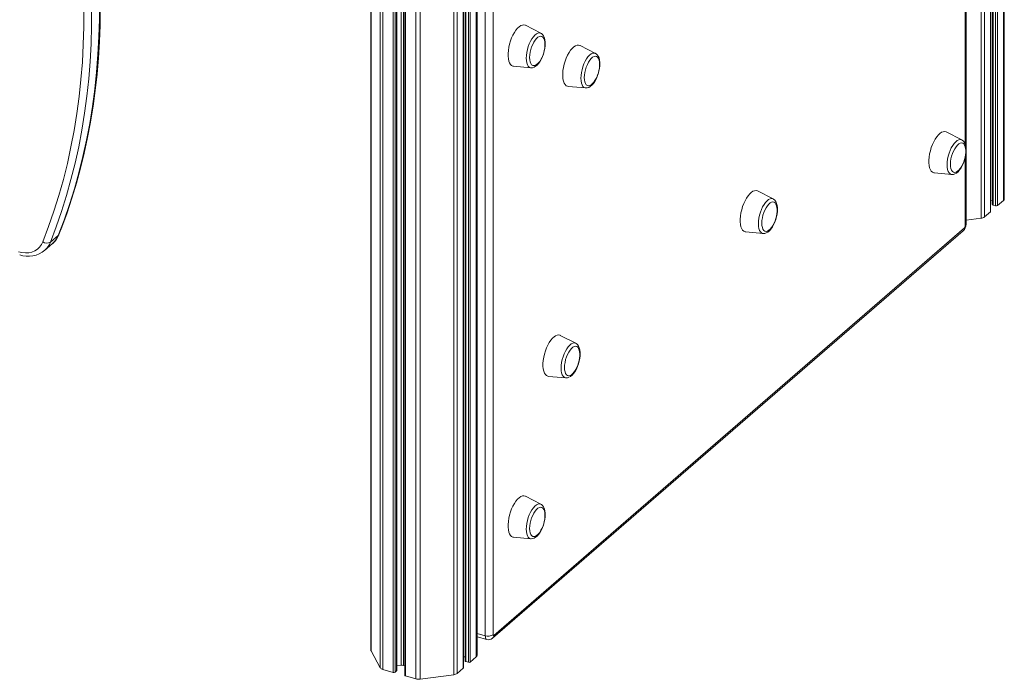
# Model space of a CAD drawing. Units: millimetres. Extents: x -5461 to 1870, y -2993 to 1519.
# Drawn here: x -462 to 229, y -2993 to -2531 of the extents above; entities that cross this region are included whole.
import ezdxf

# ---------------------------------------------------------------- set-up
doc = ezdxf.new("R2010")
doc.units = ezdxf.units.MM

msp = doc.modelspace()

# ---------------------------------------------------------------- linework, layer by layer
at = {"color": 8, "linetype": 'Continuous', "lineweight": 15}
for p, q in [((228.18, -1593.63), (228.18, -2657.62)), ((220.8, -1600.07), (220.8, -2660.88)), ((222.64, -1598.46), (222.64, -2661.41)), ((224.01, -1597.27), (224.01, -2661.23)), ((212.41, -1607.21), (212.41, -2670.1)), ((214.84, -1605.19), (214.84, -2669.17)), ((219.01, -1601.63), (219.01, -2665.56)), ((-157.22, -1765.19), (-157.22, -2990.21)), ((-154.79, -1766.25), (-154.79, -2989.28)), ((-150.62, -1767.82), (-150.62, -2985.67)), ((-148.83, -1768.37), (-148.83, -2980.99)), ((-146.99, -1768.93), (-146.99, -2981.52)), ((-145.62, -1769.28), (-145.62, -2981.34)), ((-141.45, -1770.18), (-141.45, -2977.73)), ((-183.87, -1780.15), (-183.87, -2993.18)), ((-180.83, -1777.27), (-180.83, -2993.38)), ((-191.1, -1786.73), (-191.1, -2991.09)), ((-215.17, -1794.02), (-215.17, -2973.48)), ((-208.84, -1794.12), (-208.84, -2985.29)), ((-206.98, -1793.94), (-206.98, -2986.5)), ((-199.76, -1792.09), (-199.76, -2988.59)), ((-198.39, -1791.53), (-198.39, -2988.41)), ((-197.32, -1791), (-197.32, -2987.49)), ((-194.06, -1789.07), (-194.06, -2983.57)), ((-192.54, -1787.91), (-192.54, -2983.67)), ((201.33, -2618.38), (201.33, -2381.09)), ((201.33, -2675.54), (201.33, -2627.4)), ((-140.91, -2961.26), (-135.13, -2962.93))]:
    msp.add_line(p, q, dxfattribs=at)
at = {"color": 7, "linetype": 'Continuous', "lineweight": 15}
for p, q in [((228.72, -2656.62), (228.72, -1593.15)), ((220.3, -1600.5), (220.3, -2660.45)), ((219.14, -2665.31), (219.14, -1601.51)), ((-150.49, -2985.42), (-150.49, -1767.87)), ((-149.33, -1768.22), (-149.33, -2980.56)), ((-140.91, -2976.73), (-140.91, -1770.27)), ((-191.6, -1787.17), (-191.6, -2990.66)), ((-215.31, -1794), (-215.31, -2972.97)), ((-197.19, -2987.24), (-197.19, -1790.93)), ((201.87, -2621.21), (201.87, -2380.09)), ((-135.13, -2962.93), (-135.13, -2451.97)), ((-129.67, -2451.24), (-129.67, -2962.2)), ((-96.17, -2540.38), (-107, -2534.81)), ((-57.86, -2554.51), (-68.68, -2548.95)), ((-115.29, -2563.53), (-103.16, -2564.59)), ((-103.08, -2564.6), (-103.16, -2564.59)), ((-76.97, -2577.67), (-64.85, -2578.73)), ((-64.76, -2578.73), (-64.85, -2578.73)), ((198.83, -2615.19), (188, -2609.62)), ((201.87, -2674.54), (201.87, -2623.97)), ((179.71, -2638.34), (191.84, -2639.4)), ((191.92, -2639.41), (191.84, -2639.4)), ((66.58, -2656.57), (55.75, -2651)), ((219.14, -2657.62), (220.3, -2657.47)), ((220.8, -2660.88), (222.64, -2661.41)), ((224.01, -2661.23), (228.18, -2657.62)), ((201.87, -2671.52), (212.41, -2670.1)), ((214.84, -2669.17), (219.01, -2665.56)), ((-129.17, -2962.63), (200.83, -2676.84)), ((-440.02, -2686.94), (-434.52, -2682.18)), ((-130.02, -2964.65), (199.98, -2678.86)), ((47.46, -2679.72), (59.59, -2680.78)), ((59.67, -2680.79), (59.59, -2680.78)), ((-444.05, -2692.68), (-438.55, -2687.92)), ((-71.75, -2757.83), (-82.57, -2752.26)), ((-90.86, -2780.98), (-78.74, -2782.04)), ((-78.66, -2782.05), (-78.74, -2782.04)), ((-96.17, -2870.66), (-107, -2865.1)), ((-115.29, -2893.82), (-103.16, -2894.88)), ((-103.08, -2894.88), (-103.16, -2894.88)), ((-140.91, -2963.58), (-134.02, -2965.57)), ((-215.17, -2973.48), (-208.84, -2985.29)), ((-150.49, -2977.73), (-149.33, -2977.58)), ((-148.83, -2980.99), (-146.99, -2981.52)), ((-145.62, -2981.34), (-141.45, -2977.73)), ((-206.98, -2986.5), (-199.76, -2988.59)), ((-198.39, -2988.41), (-197.32, -2987.49)), ((-197.19, -2983.99), (-194.06, -2983.57)), ((-192.54, -2983.67), (-191.6, -2983.94)), ((-154.79, -2989.28), (-150.62, -2985.67)), ((-191.1, -2991.09), (-183.87, -2993.18)), ((-180.83, -2993.38), (-157.22, -2990.21))]:
    msp.add_line(p, q, dxfattribs=at)
at = {"color": 7, "linetype": 'Continuous', "lineweight": 15, "flags": 128}
for points in [[(-434.52, -2682.18), (-430.45, -2671.47), (-426.69, -2660.57), (-423.22, -2649.5), (-420.07, -2638.25), (-417.21, -2626.84), (-414.67, -2615.27), (-412.44, -2603.56), (-410.51, -2591.7), (-408.9, -2579.71), (-407.61, -2567.59), (-406.63, -2555.35), (-405.96, -2542.99), (-405.61, -2530.54), (-405.58, -2517.99), (-405.86, -2505.35), (-406.46, -2492.63), (-407.37, -2479.84), (-408.6, -2466.98), (-410.14, -2454.07)], [(-434.07, -2681.55), (-432.02, -2676.29), (-428.36, -2666.22), (-424.95, -2655.99), (-421.81, -2645.6), (-418.93, -2635.07), (-416.32, -2624.4), (-413.98, -2613.6), (-411.91, -2602.67), (-410.11, -2591.61), (-408.58, -2580.44), (-407.32, -2569.15), (-406.33, -2557.76), (-405.62, -2546.28), (-405.18, -2534.7), (-405.02, -2523.03), (-405.13, -2511.29), (-405.51, -2499.47), (-406.17, -2487.59), (-407.11, -2475.65), (-408.31, -2463.66), (-409.6, -2453.03)], [(-445.28, -2686.57), (-441.25, -2675.93), (-437.51, -2665.11), (-434.07, -2654.11), (-430.93, -2642.94), (-428.1, -2631.61), (-425.57, -2620.13), (-423.35, -2608.49), (-421.44, -2596.72), (-419.85, -2584.81), (-418.56, -2572.77), (-417.58, -2560.62), (-416.92, -2548.35), (-416.58, -2535.98), (-416.54, -2523.52), (-416.82, -2510.97), (-417.41, -2498.33), (-418.32, -2485.63), (-419.54, -2472.87), (-421.07, -2460.04)], [(-415.64, -2458.83), (-414.1, -2471.75), (-412.87, -2484.6), (-411.96, -2497.39), (-411.36, -2510.11), (-411.08, -2522.75), (-411.11, -2535.3), (-411.46, -2547.76), (-412.13, -2560.11), (-413.11, -2572.35), (-414.4, -2584.47), (-416.01, -2596.46), (-417.94, -2608.32), (-420.17, -2620.04), (-422.71, -2631.6), (-425.57, -2643.01), (-428.72, -2654.26), (-432.19, -2665.33), (-435.95, -2676.23), (-440.02, -2686.94)], [(-107, -2534.81), (-107.12, -2534.75), (-108.09, -2534.51), (-109.14, -2534.6), (-110.24, -2535.03), (-111.38, -2535.79), (-112.53, -2536.86), (-113.66, -2538.22), (-114.74, -2539.82), (-115.75, -2541.65), (-116.66, -2543.64), (-117.46, -2545.77), (-118.12, -2547.97), (-118.63, -2550.19), (-118.97, -2552.39), (-119.15, -2554.5), (-119.15, -2556.49), (-118.97, -2558.31), (-118.63, -2559.9), (-118.12, -2561.24), (-117.46, -2562.3), (-116.66, -2563.04), (-115.75, -2563.46), (-115.29, -2563.53)], [(-93.36, -2547.46), (-93.43, -2546.53), (-93.7, -2545.12), (-94.14, -2543.97), (-94.73, -2543.13), (-95.46, -2542.61), (-96.3, -2542.43), (-97.22, -2542.61), (-98.19, -2543.14), (-99.17, -2543.99), (-100.14, -2545.14), (-101.06, -2546.56), (-101.9, -2548.18), (-102.63, -2549.96), (-103.22, -2551.83), (-103.66, -2553.74), (-103.93, -2555.62), (-104.02, -2557.39), (-103.93, -2559.02), (-103.66, -2560.42), (-103.22, -2561.57), (-102.63, -2562.42), (-101.9, -2562.94), (-101.06, -2563.11), (-100.14, -2562.93), (-99.17, -2562.41), (-98.19, -2561.55), (-97.22, -2560.4), (-97.01, -2560.11)], [(-93.07, -2547.65), (-93.1, -2546.73), (-93.29, -2545.05), (-93.69, -2543.51), (-94.25, -2542.27), (-94.96, -2541.31), (-95.81, -2540.59), (-96.11, -2540.45)], [(-103.02, -2564.6), (-101.97, -2564.53), (-100.9, -2564.19), (-99.82, -2563.58), (-98.72, -2562.68), (-97.64, -2561.47), (-96.63, -2560.03), (-95.72, -2558.42), (-94.93, -2556.67), (-94.27, -2554.82), (-93.74, -2552.92), (-93.35, -2551.01), (-93.13, -2549.13), (-93.07, -2547.65)], [(-68.68, -2548.95), (-68.81, -2548.89), (-69.77, -2548.64), (-70.82, -2548.73), (-71.93, -2549.17), (-73.07, -2549.93), (-74.22, -2551), (-75.34, -2552.35), (-76.42, -2553.96), (-77.43, -2555.78), (-78.35, -2557.78), (-79.14, -2559.9), (-79.8, -2562.1), (-80.31, -2564.32), (-80.66, -2566.52), (-80.83, -2568.64), (-80.83, -2570.63), (-80.66, -2572.44), (-80.31, -2574.04), (-79.8, -2575.38), (-79.14, -2576.43), (-78.35, -2577.17), (-77.43, -2577.59), (-76.97, -2577.67)], [(-55.04, -2561.59), (-55.12, -2560.66), (-55.39, -2559.25), (-55.83, -2558.11), (-56.42, -2557.26), (-57.15, -2556.74), (-57.99, -2556.57), (-58.9, -2556.75), (-59.87, -2557.27), (-60.86, -2558.12), (-61.83, -2559.28), (-62.74, -2560.69), (-63.58, -2562.31), (-64.31, -2564.09), (-64.9, -2565.97), (-65.34, -2567.88), (-65.61, -2569.75), (-65.7, -2571.53), (-65.61, -2573.15), (-65.34, -2574.56), (-64.9, -2575.7), (-64.31, -2576.55), (-63.58, -2577.07), (-62.74, -2577.24), (-61.83, -2577.06), (-60.86, -2576.54), (-59.87, -2575.69), (-58.9, -2574.53), (-58.69, -2574.24)], [(-54.76, -2561.78), (-54.78, -2560.86), (-54.97, -2559.18), (-55.37, -2557.64), (-55.94, -2556.41), (-56.65, -2555.44), (-57.49, -2554.73), (-57.79, -2554.58)], [(-64.71, -2578.73), (-63.66, -2578.66), (-62.58, -2578.33), (-61.5, -2577.72), (-60.4, -2576.81), (-59.32, -2575.61), (-58.31, -2574.17), (-57.41, -2572.55), (-56.62, -2570.8), (-55.95, -2568.96), (-55.42, -2567.06), (-55.04, -2565.15), (-54.82, -2563.27), (-54.76, -2561.78)], [(188, -2609.62), (187.88, -2609.56), (186.91, -2609.31), (185.86, -2609.41), (184.76, -2609.84), (183.62, -2610.6), (182.47, -2611.67), (181.34, -2613.02), (180.26, -2614.63), (179.25, -2616.45), (178.34, -2618.45), (177.54, -2620.57), (176.88, -2622.77), (176.37, -2625), (176.03, -2627.19), (175.85, -2629.31), (175.85, -2631.3), (176.03, -2633.11), (176.37, -2634.71), (176.88, -2636.05), (177.54, -2637.1), (178.34, -2637.85), (179.25, -2638.26), (179.71, -2638.34)], [(201.93, -2622.45), (201.9, -2621.53), (201.71, -2619.85), (201.31, -2618.31), (200.75, -2617.08), (200.04, -2616.11), (199.19, -2615.4), (198.89, -2615.25)], [(201.64, -2622.26), (201.57, -2621.33), (201.3, -2619.93), (200.86, -2618.78), (200.27, -2617.93), (199.54, -2617.41), (198.7, -2617.24), (197.78, -2617.42), (196.81, -2617.94), (195.83, -2618.8), (194.86, -2619.95), (193.94, -2621.36), (193.1, -2622.98), (192.37, -2624.76), (191.78, -2626.64), (191.34, -2628.55), (191.07, -2630.42), (190.98, -2632.2), (191.07, -2633.82), (191.34, -2635.23), (191.78, -2636.38), (192.37, -2637.22), (193.1, -2637.74), (193.94, -2637.92), (194.86, -2637.74), (195.83, -2637.21), (196.81, -2636.36), (197.78, -2635.21), (197.99, -2634.91)], [(191.98, -2639.4), (193.03, -2639.34), (194.1, -2639), (195.18, -2638.39), (196.28, -2637.48), (197.36, -2636.28), (198.37, -2634.84), (199.28, -2633.22), (200.07, -2631.47), (200.73, -2629.63), (201.26, -2627.73), (201.65, -2625.82), (201.87, -2623.94), (201.93, -2622.45)], [(55.75, -2651), (55.62, -2650.94), (54.66, -2650.69), (53.61, -2650.79), (52.5, -2651.22), (51.36, -2651.98), (50.22, -2653.05), (49.09, -2654.4), (48.01, -2656.01), (47, -2657.83), (46.09, -2659.83), (45.29, -2661.95), (44.63, -2664.15), (44.12, -2666.38), (43.77, -2668.57), (43.6, -2670.69), (43.6, -2672.68), (43.77, -2674.49), (44.12, -2676.09), (44.63, -2677.43), (45.29, -2678.48), (46.09, -2679.23), (47, -2679.64), (47.46, -2679.72)], [(69.67, -2663.83), (69.65, -2662.91), (69.46, -2661.24), (69.06, -2659.69), (68.5, -2658.46), (67.78, -2657.49), (66.94, -2656.78), (66.64, -2656.63)], [(69.39, -2663.64), (69.31, -2662.71), (69.04, -2661.31), (68.6, -2660.16), (68.01, -2659.31), (67.28, -2658.79), (66.45, -2658.62), (65.53, -2658.8), (64.56, -2659.32), (63.57, -2660.18), (62.6, -2661.33), (61.69, -2662.74), (60.85, -2664.37), (60.12, -2666.15), (59.53, -2668.02), (59.09, -2669.93), (58.82, -2671.8), (58.73, -2673.58), (58.82, -2675.2), (59.09, -2676.61), (59.53, -2677.76), (60.12, -2678.6), (60.85, -2679.12), (61.69, -2679.3), (62.6, -2679.12), (63.57, -2678.59), (64.56, -2677.74), (65.53, -2676.59), (65.74, -2676.29)], [(59.72, -2680.78), (60.77, -2680.72), (61.85, -2680.38), (62.93, -2679.77), (64.03, -2678.86), (65.11, -2677.66), (66.12, -2676.22), (67.02, -2674.6), (67.81, -2672.85), (68.48, -2671.01), (69.01, -2669.11), (69.39, -2667.2), (69.61, -2665.32), (69.67, -2663.83)], [(220.3, -2660.45), (220.3, -2660.48), (220.33, -2660.58), (220.4, -2660.67), (220.51, -2660.75), (220.64, -2660.82), (220.8, -2660.88)], [(-462.42, -2693.71), (-459.94, -2694.25), (-457.51, -2694.45), (-455.17, -2694.29), (-452.97, -2693.79), (-450.94, -2692.94), (-449.13, -2691.77), (-447.56, -2690.3), (-446.27, -2688.56), (-445.28, -2686.57)], [(-438.55, -2687.92), (-438.51, -2687.89), (-438.31, -2687.71)], [(-443.93, -2692.58), (-444.01, -2692.65), (-444.05, -2692.68)], [(-82.57, -2752.26), (-82.7, -2752.2), (-83.67, -2751.95), (-84.71, -2752.05), (-85.82, -2752.48), (-86.96, -2753.24), (-88.11, -2754.31), (-89.24, -2755.66), (-90.32, -2757.27), (-91.32, -2759.1), (-92.24, -2761.09), (-93.03, -2763.21), (-93.69, -2765.41), (-94.2, -2767.64), (-94.55, -2769.83), (-94.73, -2771.95), (-94.73, -2773.94), (-94.55, -2775.75), (-94.2, -2777.35), (-93.69, -2778.69), (-93.03, -2779.74), (-92.24, -2780.49), (-91.32, -2780.9), (-90.86, -2780.98)], [(-68.93, -2764.9), (-69.01, -2763.98), (-69.28, -2762.57), (-69.72, -2761.42), (-70.31, -2760.57), (-71.04, -2760.05), (-71.88, -2759.88), (-72.8, -2760.06), (-73.77, -2760.59), (-74.75, -2761.44), (-75.72, -2762.59), (-76.64, -2764), (-77.47, -2765.63), (-78.2, -2767.41), (-78.8, -2769.28), (-79.24, -2771.19), (-79.51, -2773.06), (-79.6, -2774.84), (-79.51, -2776.46), (-79.24, -2777.87), (-78.8, -2779.02), (-78.2, -2779.86), (-77.47, -2780.38), (-76.64, -2780.56), (-75.72, -2780.38), (-74.75, -2779.85), (-73.77, -2779), (-72.8, -2777.85), (-72.59, -2777.55)], [(-68.65, -2765.1), (-68.68, -2764.17), (-68.87, -2762.5), (-69.27, -2760.95), (-69.83, -2759.72), (-70.54, -2758.75), (-71.38, -2758.04), (-71.68, -2757.9)], [(-78.6, -2782.04), (-77.55, -2781.98), (-76.47, -2781.64), (-75.39, -2781.03), (-74.3, -2780.12), (-73.21, -2778.92), (-72.2, -2777.48), (-71.3, -2775.86), (-70.51, -2774.11), (-69.84, -2772.27), (-69.31, -2770.37), (-68.93, -2768.46), (-68.71, -2766.58), (-68.65, -2765.1)], [(-107, -2865.1), (-107.12, -2865.04), (-108.09, -2864.79), (-109.14, -2864.88), (-110.24, -2865.32), (-111.38, -2866.08), (-112.53, -2867.15), (-113.66, -2868.5), (-114.74, -2870.11), (-115.75, -2871.93), (-116.66, -2873.93), (-117.46, -2876.05), (-118.12, -2878.25), (-118.63, -2880.47), (-118.97, -2882.67), (-119.15, -2884.79), (-119.15, -2886.78), (-118.97, -2888.59), (-118.63, -2890.19), (-118.12, -2891.53), (-117.46, -2892.58), (-116.66, -2893.32), (-115.75, -2893.74), (-115.29, -2893.82)], [(-93.07, -2877.93), (-93.1, -2877.01), (-93.29, -2875.33), (-93.69, -2873.79), (-94.25, -2872.56), (-94.96, -2871.59), (-95.81, -2870.88), (-96.11, -2870.73)], [(-93.36, -2877.74), (-93.43, -2876.81), (-93.7, -2875.4), (-94.14, -2874.26), (-94.73, -2873.41), (-95.46, -2872.89), (-96.3, -2872.72), (-97.22, -2872.9), (-98.19, -2873.42), (-99.17, -2874.27), (-100.14, -2875.43), (-101.06, -2876.84), (-101.9, -2878.46), (-102.63, -2880.24), (-103.22, -2882.12), (-103.66, -2884.03), (-103.93, -2885.9), (-104.02, -2887.68), (-103.93, -2889.3), (-103.66, -2890.71), (-103.22, -2891.85), (-102.63, -2892.7), (-101.9, -2893.22), (-101.06, -2893.39), (-100.14, -2893.21), (-99.17, -2892.69), (-98.19, -2891.84), (-97.22, -2890.68), (-97.01, -2890.39)], [(-103.02, -2894.88), (-101.97, -2894.81), (-100.9, -2894.48), (-99.82, -2893.87), (-98.72, -2892.96), (-97.64, -2891.76), (-96.63, -2890.32), (-95.72, -2888.7), (-94.93, -2886.95), (-94.27, -2885.11), (-93.74, -2883.21), (-93.35, -2881.3), (-93.13, -2879.42), (-93.07, -2877.93)], [(-129.67, -2962.2), (-129.66, -2962.36), (-129.63, -2962.49), (-129.59, -2962.6), (-129.52, -2962.68), (-129.45, -2962.72), (-129.36, -2962.73), (-129.27, -2962.7), (-129.17, -2962.63)], [(-149.33, -2980.56), (-149.33, -2980.59), (-149.3, -2980.68), (-149.23, -2980.78), (-149.12, -2980.86), (-148.99, -2980.93), (-148.83, -2980.99)], [(-191.6, -2990.66), (-191.59, -2990.69), (-191.56, -2990.79), (-191.49, -2990.88), (-191.39, -2990.96), (-191.25, -2991.03), (-191.1, -2991.09)]]:
    msp.add_lwpolyline(points, dxfattribs=at)
at = {"color": 8, "linetype": 'Continuous', "lineweight": 15, "flags": 128}
for points in [[(-106.43, -2557.83), (-106.34, -2555.9), (-106.07, -2553.87), (-105.63, -2551.8), (-105.03, -2549.74), (-104.29, -2547.75), (-103.43, -2545.9), (-102.47, -2544.24), (-101.44, -2542.81), (-100.38, -2541.65), (-99.31, -2540.8), (-98.26, -2540.28), (-97.26, -2540.11), (-96.35, -2540.3), (-96.17, -2540.38)], [(-103.16, -2564.59), (-103.43, -2564.56), (-104.29, -2564.2), (-105.03, -2563.5), (-105.63, -2562.48), (-106.07, -2561.17), (-106.34, -2559.61), (-106.43, -2557.83)], [(-68.12, -2571.97), (-68.03, -2570.04), (-67.76, -2568.01), (-67.32, -2565.93), (-66.72, -2563.87), (-65.97, -2561.89), (-65.11, -2560.04), (-64.15, -2558.37), (-63.13, -2556.94), (-62.07, -2555.78), (-60.99, -2554.93), (-59.95, -2554.42), (-58.95, -2554.25), (-58.04, -2554.43), (-57.86, -2554.51)], [(-64.85, -2578.73), (-65.11, -2578.69), (-65.97, -2578.33), (-66.72, -2577.63), (-67.32, -2576.61), (-67.76, -2575.3), (-68.03, -2573.74), (-68.12, -2571.97)], [(188.57, -2632.64), (188.66, -2630.71), (188.93, -2628.68), (189.37, -2626.6), (189.97, -2624.54), (190.71, -2622.56), (191.57, -2620.71), (192.53, -2619.04), (193.56, -2617.61), (194.62, -2616.45), (195.69, -2615.61), (196.74, -2615.09), (197.74, -2614.92), (198.65, -2615.1), (198.83, -2615.19)], [(191.84, -2639.4), (191.57, -2639.36), (190.71, -2639), (189.97, -2638.31), (189.37, -2637.29), (188.93, -2635.98), (188.66, -2634.41), (188.57, -2632.64)], [(56.31, -2674.02), (56.4, -2672.09), (56.67, -2670.06), (57.11, -2667.98), (57.71, -2665.92), (58.46, -2663.94), (59.32, -2662.09), (60.28, -2660.42), (61.3, -2658.99), (62.37, -2657.83), (63.44, -2656.99), (64.49, -2656.47), (65.48, -2656.3), (66.39, -2656.48), (66.58, -2656.57)], [(59.59, -2680.78), (59.32, -2680.74), (58.46, -2680.38), (57.71, -2679.69), (57.11, -2678.67), (56.67, -2677.36), (56.4, -2675.79), (56.31, -2674.02)], [(-434.52, -2682.18), (-434.19, -2681.8), (-434.07, -2681.55)], [(-82.01, -2775.28), (-81.92, -2773.35), (-81.65, -2771.32), (-81.21, -2769.24), (-80.61, -2767.19), (-79.87, -2765.2), (-79, -2763.35), (-78.05, -2761.68), (-77.02, -2760.25), (-75.96, -2759.1), (-74.89, -2758.25), (-73.84, -2757.73), (-72.84, -2757.56), (-71.93, -2757.74), (-71.75, -2757.83)], [(-78.74, -2782.04), (-79, -2782), (-79.87, -2781.64), (-80.61, -2780.95), (-81.21, -2779.93), (-81.65, -2778.62), (-81.92, -2777.05), (-82.01, -2775.28)], [(-106.43, -2888.12), (-106.34, -2886.19), (-106.07, -2884.16), (-105.63, -2882.08), (-105.03, -2880.02), (-104.29, -2878.04), (-103.43, -2876.19), (-102.47, -2874.52), (-101.44, -2873.09), (-100.38, -2871.93), (-99.31, -2871.08), (-98.26, -2870.57), (-97.26, -2870.4), (-96.35, -2870.58), (-96.17, -2870.66)], [(-103.16, -2894.88), (-103.43, -2894.84), (-104.29, -2894.48), (-105.03, -2893.78), (-105.63, -2892.76), (-106.07, -2891.45), (-106.34, -2889.89), (-106.43, -2888.12)], [(-134.02, -2965.57), (-134.02, -2965.57), (-134.4, -2965.36), (-134.71, -2964.97), (-134.94, -2964.42), (-135.09, -2963.73), (-135.13, -2962.93)]]:
    msp.add_lwpolyline(points, dxfattribs=at)
at = {"color": 7, "linetype": 'Continuous', "lineweight": 15}
for centre, radius, start, end in [((-113.83, -2548.4), 20.5, 325.16819, 2.62758), ((-75.52, -2562.53), 20.5, 325.16819, 2.62758), ((181.17, -2623.2), 20.5, 325.16819, 2.62758), ((227.38, -2656.54), 1.34, 306.78643, 356.84063), ((48.91, -2664.58), 20.5, 325.16819, 2.62758), ((223.13, -2659.87), 1.62, 252.39823, 302.86363), ((211.99, -2665.36), 4.76, 275.12422, 306.85536), ((218.81, -2665.29), 0.332, 306.56198, 357.07037), ((196.02, -2674.57), 5.84, 312.6895, 0.26971), ((199.43, -2675.56), 1.9, 317.41091, 0.48568), ((-448.68, -2675.94), 15.66, 311.54583, 339.00735), ((-442.37, -2682.78), 4.78, 232.46687, 299.43725), ((-455.62, -2678.62), 18.18, 251.0461, 310.00702), ((-89.41, -2765.84), 20.5, 325.16819, 2.62758), ((-113.83, -2878.68), 20.5, 325.16819, 2.62758), ((-133.18, -2956.76), 6.47, 252.39796, 302.86307), ((-132.77, -2961.67), 4.06, 252.1411, 312.69662), ((-214.22, -2972.96), 1.08, 180.45942, 209.0427), ((-146.5, -2979.98), 1.62, 252.39753, 302.86395), ((-142.25, -2976.65), 1.34, 306.78375, 356.84391), ((-206.38, -2983.55), 3.01, 215.24412, 258.5777), ((-199.27, -2987.05), 1.62, 252.39738, 302.8641), ((-197.52, -2987.22), 0.333, 306.57461, 357.03429), ((-193.54, -2987.33), 3.79, 74.66856, 97.79786), ((-150.82, -2985.4), 0.332, 306.55962, 357.0762), ((-181.86, -2985.86), 7.59, 254.66828, 277.79979), ((-157.64, -2985.47), 4.76, 275.12369, 306.85581)]:
    msp.add_arc(centre, radius, start, end, dxfattribs=at)
at = {"color": 8, "linetype": 'Continuous', "lineweight": 15}
for centre, radius, start, end in [((198.23, -2676.94), 2.6, 312.40094, 2.24789), ((200.54, -2674.47), 1.33, 306.58506, 357.04199), ((-448.27, -2676.83), 14.75, 312.46541, 338.73347), ((-453.75, -2681.6), 14.74, 311.81267, 338.73987), ((-131.77, -2962.73), 2.6, 312.25048, 2.25152)]:
    msp.add_arc(centre, radius, start, end, dxfattribs=at)

doc.saveas('drawing.dxf')
